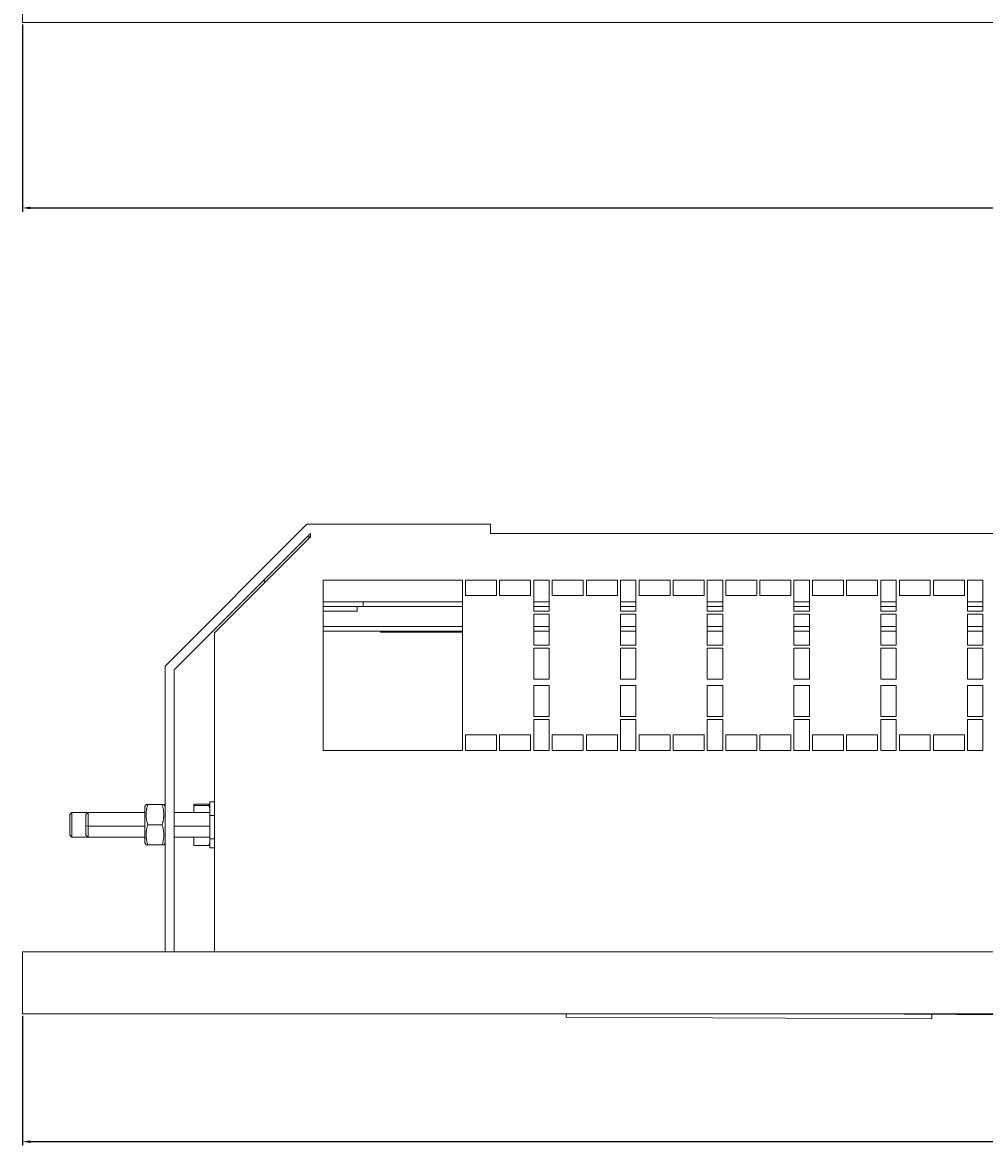
# Model space of a CAD drawing. Units: millimetres. Extents: x -455 to 832, y -863 to 499.
# Drawn here: x -455 to -145, y -863 to -501 of the extents above; entities that cross this region are included whole.
import ezdxf

# ---------------------------------------------------------------- set-up
doc = ezdxf.new("R2010")
doc.units = ezdxf.units.MM
doc.styles.get("Standard").update_dxf_attribs({"font": 'arial.ttf'})
doc.dimstyles.new('ISO-25', dxfattribs={"dimtxt": 2.5, "dimasz": 2.5, "dimexe": 1.25, "dimexo": 0.625, "dimtad": 1, "dimtxsty": 'Standard', "dimcen": 2.5, "dimadec": 0, "dimazin": 0, "dimtfac": 1, "dimtmove": 0, "dimatfit": 3, "dimfxl": 1, "dimarcsym": 0})

# ---------------------------------------------------------------- blocks, each defined once
blk = doc.blocks.new('A$C13C654E9')
at = {"color": 0, "linetype": 'Continuous', "lineweight": 0, "extrusion": (0, 1, -2.22045e-16)}
for p, q in [((-2787.72, -1870.66), (-2787.72, -2870.66)), ((-2787.72, -2870.66), (-1827.72, -2870.66))]:
    blk.add_line(p, q, dxfattribs=at)
blk = doc.blocks.new('A$C1FA80AE6')
at = {"color": 0, "linetype": 'Continuous', "lineweight": 0}
for p, q in [((-534.38, 398.9), (-580.13, 353.14)), ((-475.13, 398.9), (-534.38, 398.9)), ((-475.13, 398.9), (-475.13, 395.9)), ((-533.13, 395.9), (-577.13, 351.9)), ((-533.13, 394.9), (-533.13, 395.9)), ((-475.13, 395.9), (-101.13, 395.9)), ((-564.13, 363.9), (-533.13, 394.9)), ((-534.13, 394.9), (-533.13, 394.9)), ((-548.28, 380.75), (-547.78, 380.25)), ((-529.13, 325.9), (-529.13, 380.9)), ((-529.13, 380.9), (-484.13, 380.9)), ((-484.13, 380.9), (-484.13, 325.9)), ((-483.13, 375.9), (-483.13, 380.9)), ((-483.13, 380.9), (-473.13, 380.9)), ((-473.13, 380.9), (-473.13, 375.9)), ((-472.13, 375.9), (-472.13, 380.9)), ((-472.13, 380.9), (-462.13, 380.9)), ((-462.13, 380.9), (-462.13, 375.9)), ((-461.13, 370.9), (-461.13, 380.9)), ((-461.13, 380.9), (-456.13, 380.9)), ((-456.13, 380.9), (-456.13, 370.9)), ((-455.13, 375.9), (-455.13, 380.9)), ((-455.13, 380.9), (-445.13, 380.9)), ((-445.13, 380.9), (-445.13, 375.9)), ((-444.13, 375.9), (-444.13, 380.9)), ((-444.13, 380.9), (-434.13, 380.9)), ((-434.13, 380.9), (-434.13, 375.9)), ((-433.13, 370.9), (-433.13, 380.9)), ((-433.13, 380.9), (-428.13, 380.9)), ((-428.13, 380.9), (-428.13, 370.9)), ((-427.13, 375.9), (-427.13, 380.9)), ((-427.13, 380.9), (-417.13, 380.9)), ((-417.13, 380.9), (-417.13, 375.9)), ((-416.13, 375.9), (-416.13, 380.9)), ((-416.13, 380.9), (-406.13, 380.9)), ((-406.13, 380.9), (-406.13, 375.9)), ((-405.13, 370.9), (-405.13, 380.9)), ((-405.13, 380.9), (-400.13, 380.9)), ((-400.13, 380.9), (-400.13, 370.9)), ((-399.13, 375.9), (-399.13, 380.9)), ((-399.13, 380.9), (-389.13, 380.9)), ((-389.13, 380.9), (-389.13, 375.9)), ((-388.13, 375.9), (-388.13, 380.9)), ((-388.13, 380.9), (-378.13, 380.9)), ((-378.13, 380.9), (-378.13, 375.9)), ((-377.13, 370.9), (-377.13, 380.9)), ((-377.13, 380.9), (-372.13, 380.9)), ((-372.13, 380.9), (-372.13, 370.9)), ((-371.13, 375.9), (-371.13, 380.9)), ((-371.13, 380.9), (-361.13, 380.9)), ((-361.13, 380.9), (-361.13, 375.9)), ((-360.13, 375.9), (-360.13, 380.9)), ((-360.13, 380.9), (-350.13, 380.9)), ((-350.13, 380.9), (-350.13, 375.9)), ((-349.13, 370.9), (-349.13, 380.9)), ((-349.13, 380.9), (-344.13, 380.9)), ((-344.13, 380.9), (-344.13, 370.9)), ((-343.13, 375.9), (-343.13, 380.9)), ((-343.13, 380.9), (-333.13, 380.9)), ((-333.13, 380.9), (-333.13, 375.9)), ((-332.13, 375.9), (-332.13, 380.9)), ((-332.13, 380.9), (-322.13, 380.9)), ((-322.13, 380.9), (-322.13, 375.9)), ((-321.13, 370.9), (-321.13, 380.9)), ((-321.13, 380.9), (-316.13, 380.9)), ((-316.13, 380.9), (-316.13, 370.9)), ((-484.13, 373.9), (-529.13, 373.9)), ((-516.13, 372.4), (-516.13, 373.9)), ((-473.13, 375.9), (-483.13, 375.9)), ((-462.13, 375.9), (-472.13, 375.9)), ((-456.13, 373.9), (-461.13, 373.9)), ((-445.13, 375.9), (-455.13, 375.9)), ((-434.13, 375.9), (-444.13, 375.9)), ((-428.13, 373.9), (-433.13, 373.9)), ((-417.13, 375.9), (-427.13, 375.9)), ((-406.13, 375.9), (-416.13, 375.9)), ((-400.13, 373.9), (-405.13, 373.9)), ((-389.13, 375.9), (-399.13, 375.9)), ((-378.13, 375.9), (-388.13, 375.9)), ((-372.13, 373.9), (-377.13, 373.9)), ((-361.13, 375.9), (-371.13, 375.9)), ((-350.13, 375.9), (-360.13, 375.9)), ((-344.13, 373.9), (-349.13, 373.9)), ((-333.13, 375.9), (-343.13, 375.9)), ((-322.13, 375.9), (-332.13, 375.9)), ((-316.13, 373.9), (-321.13, 373.9)), ((-529.13, 372.4), (-518.13, 372.4)), ((-529.13, 370.9), (-518.13, 370.9)), ((-518.13, 372.4), (-516.13, 372.4)), ((-518.13, 370.9), (-518.13, 372.4)), ((-484.13, 372.4), (-516.13, 372.4)), ((-456.13, 372.4), (-461.13, 372.4)), ((-456.13, 370.9), (-461.13, 370.9)), ((-461.13, 359.9), (-461.13, 369.9)), ((-461.13, 369.9), (-456.13, 369.9)), ((-456.13, 369.9), (-456.13, 359.9)), ((-428.13, 372.4), (-433.13, 372.4)), ((-428.13, 370.9), (-433.13, 370.9)), ((-433.13, 359.9), (-433.13, 369.9)), ((-433.13, 369.9), (-428.13, 369.9)), ((-428.13, 369.9), (-428.13, 359.9)), ((-400.13, 372.4), (-405.13, 372.4)), ((-400.13, 370.9), (-405.13, 370.9)), ((-405.13, 359.9), (-405.13, 369.9)), ((-405.13, 369.9), (-400.13, 369.9)), ((-400.13, 369.9), (-400.13, 359.9)), ((-372.13, 372.4), (-377.13, 372.4)), ((-372.13, 370.9), (-377.13, 370.9)), ((-377.13, 359.9), (-377.13, 369.9)), ((-377.13, 369.9), (-372.13, 369.9)), ((-372.13, 369.9), (-372.13, 359.9)), ((-344.13, 372.4), (-349.13, 372.4)), ((-344.13, 370.9), (-349.13, 370.9)), ((-349.13, 359.9), (-349.13, 369.9)), ((-349.13, 369.9), (-344.13, 369.9)), ((-344.13, 369.9), (-344.13, 359.9)), ((-316.13, 372.4), (-321.13, 372.4)), ((-316.13, 370.9), (-321.13, 370.9)), ((-321.13, 359.9), (-321.13, 369.9)), ((-321.13, 369.9), (-316.13, 369.9)), ((-316.13, 369.9), (-316.13, 359.9)), ((-564.13, 260.9), (-564.13, 363.9)), ((-484.13, 365.9), (-529.13, 365.9)), ((-484.13, 364.4), (-529.13, 364.4)), ((-510.63, 364.4), (-510.63, 364.1)), ((-484.13, 364.1), (-510.63, 364.1)), ((-456.13, 365.9), (-461.13, 365.9)), ((-456.13, 364.4), (-461.13, 364.4)), ((-428.13, 365.9), (-433.13, 365.9)), ((-428.13, 364.4), (-433.13, 364.4)), ((-400.13, 365.9), (-405.13, 365.9)), ((-400.13, 364.4), (-405.13, 364.4)), ((-372.13, 365.9), (-377.13, 365.9)), ((-372.13, 364.4), (-377.13, 364.4)), ((-344.13, 365.9), (-349.13, 365.9)), ((-344.13, 364.4), (-349.13, 364.4)), ((-316.13, 365.9), (-321.13, 365.9)), ((-316.13, 364.4), (-321.13, 364.4)), ((-456.13, 359.9), (-461.13, 359.9)), ((-428.13, 359.9), (-433.13, 359.9)), ((-400.13, 359.9), (-405.13, 359.9)), ((-372.13, 359.9), (-377.13, 359.9)), ((-344.13, 359.9), (-349.13, 359.9)), ((-316.13, 359.9), (-321.13, 359.9)), ((-461.13, 348.9), (-461.13, 358.9)), ((-461.13, 358.9), (-456.13, 358.9)), ((-456.13, 358.9), (-456.13, 348.9)), ((-433.13, 348.9), (-433.13, 358.9)), ((-433.13, 358.9), (-428.13, 358.9)), ((-428.13, 358.9), (-428.13, 348.9)), ((-405.13, 348.9), (-405.13, 358.9)), ((-405.13, 358.9), (-400.13, 358.9)), ((-400.13, 358.9), (-400.13, 348.9)), ((-377.13, 348.9), (-377.13, 358.9)), ((-377.13, 358.9), (-372.13, 358.9)), ((-372.13, 358.9), (-372.13, 348.9)), ((-349.13, 348.9), (-349.13, 358.9)), ((-349.13, 358.9), (-344.13, 358.9)), ((-344.13, 358.9), (-344.13, 348.9)), ((-321.13, 348.9), (-321.13, 358.9)), ((-321.13, 358.9), (-316.13, 358.9)), ((-316.13, 358.9), (-316.13, 348.9)), ((-580.13, 353.14), (-580.13, 260.9)), ((-577.13, 351.9), (-577.13, 260.9)), ((-456.13, 348.9), (-461.13, 348.9)), ((-428.13, 348.9), (-433.13, 348.9)), ((-400.13, 348.9), (-405.13, 348.9)), ((-372.13, 348.9), (-377.13, 348.9)), ((-344.13, 348.9), (-349.13, 348.9)), ((-316.13, 348.9), (-321.13, 348.9)), ((-461.13, 336.9), (-461.13, 346.9)), ((-461.13, 346.9), (-456.13, 346.9)), ((-456.13, 346.9), (-456.13, 336.9)), ((-433.13, 336.9), (-433.13, 346.9)), ((-433.13, 346.9), (-428.13, 346.9)), ((-428.13, 346.9), (-428.13, 336.9)), ((-405.13, 336.9), (-405.13, 346.9)), ((-405.13, 346.9), (-400.13, 346.9)), ((-400.13, 346.9), (-400.13, 336.9)), ((-377.13, 336.9), (-377.13, 346.9)), ((-377.13, 346.9), (-372.13, 346.9)), ((-372.13, 346.9), (-372.13, 336.9)), ((-349.13, 336.9), (-349.13, 346.9)), ((-349.13, 346.9), (-344.13, 346.9)), ((-344.13, 346.9), (-344.13, 336.9)), ((-321.13, 336.9), (-321.13, 346.9)), ((-321.13, 346.9), (-316.13, 346.9)), ((-316.13, 346.9), (-316.13, 336.9)), ((-456.13, 336.9), (-461.13, 336.9)), ((-461.13, 325.9), (-461.13, 335.9)), ((-461.13, 335.9), (-456.13, 335.9)), ((-456.13, 335.9), (-456.13, 325.9)), ((-428.13, 336.9), (-433.13, 336.9)), ((-433.13, 325.9), (-433.13, 335.9)), ((-433.13, 335.9), (-428.13, 335.9)), ((-428.13, 335.9), (-428.13, 325.9)), ((-400.13, 336.9), (-405.13, 336.9)), ((-405.13, 325.9), (-405.13, 335.9)), ((-405.13, 335.9), (-400.13, 335.9)), ((-400.13, 335.9), (-400.13, 325.9)), ((-372.13, 336.9), (-377.13, 336.9)), ((-377.13, 325.9), (-377.13, 335.9)), ((-377.13, 335.9), (-372.13, 335.9)), ((-372.13, 335.9), (-372.13, 325.9)), ((-344.13, 336.9), (-349.13, 336.9)), ((-349.13, 325.9), (-349.13, 335.9)), ((-349.13, 335.9), (-344.13, 335.9)), ((-344.13, 335.9), (-344.13, 325.9)), ((-316.13, 336.9), (-321.13, 336.9)), ((-321.13, 325.9), (-321.13, 335.9)), ((-321.13, 335.9), (-316.13, 335.9)), ((-316.13, 335.9), (-316.13, 325.9)), ((-483.13, 325.9), (-483.13, 330.9)), ((-483.13, 330.9), (-473.13, 330.9)), ((-473.13, 330.9), (-473.13, 325.9)), ((-472.13, 325.9), (-472.13, 330.9)), ((-472.13, 330.9), (-462.13, 330.9)), ((-462.13, 330.9), (-462.13, 325.9)), ((-455.13, 325.9), (-455.13, 330.9)), ((-455.13, 330.9), (-445.13, 330.9)), ((-445.13, 330.9), (-445.13, 325.9)), ((-444.13, 325.9), (-444.13, 330.9)), ((-444.13, 330.9), (-434.13, 330.9)), ((-434.13, 330.9), (-434.13, 325.9)), ((-427.13, 325.9), (-427.13, 330.9)), ((-427.13, 330.9), (-417.13, 330.9)), ((-417.13, 330.9), (-417.13, 325.9)), ((-416.13, 325.9), (-416.13, 330.9)), ((-416.13, 330.9), (-406.13, 330.9)), ((-406.13, 330.9), (-406.13, 325.9)), ((-399.13, 325.9), (-399.13, 330.9)), ((-399.13, 330.9), (-389.13, 330.9)), ((-389.13, 330.9), (-389.13, 325.9)), ((-388.13, 325.9), (-388.13, 330.9)), ((-388.13, 330.9), (-378.13, 330.9)), ((-378.13, 330.9), (-378.13, 325.9)), ((-371.13, 325.9), (-371.13, 330.9)), ((-371.13, 330.9), (-361.13, 330.9)), ((-361.13, 330.9), (-361.13, 325.9)), ((-360.13, 325.9), (-360.13, 330.9)), ((-360.13, 330.9), (-350.13, 330.9)), ((-350.13, 330.9), (-350.13, 325.9)), ((-343.13, 325.9), (-343.13, 330.9)), ((-343.13, 330.9), (-333.13, 330.9)), ((-333.13, 330.9), (-333.13, 325.9)), ((-332.13, 325.9), (-332.13, 330.9)), ((-332.13, 330.9), (-322.13, 330.9)), ((-322.13, 330.9), (-322.13, 325.9)), ((-484.13, 325.9), (-529.13, 325.9)), ((-473.13, 325.9), (-483.13, 325.9)), ((-462.13, 325.9), (-472.13, 325.9)), ((-456.13, 325.9), (-461.13, 325.9)), ((-445.13, 325.9), (-455.13, 325.9)), ((-434.13, 325.9), (-444.13, 325.9)), ((-428.13, 325.9), (-433.13, 325.9)), ((-417.13, 325.9), (-427.13, 325.9)), ((-406.13, 325.9), (-416.13, 325.9)), ((-400.13, 325.9), (-405.13, 325.9)), ((-389.13, 325.9), (-399.13, 325.9)), ((-378.13, 325.9), (-388.13, 325.9)), ((-372.13, 325.9), (-377.13, 325.9)), ((-361.13, 325.9), (-371.13, 325.9)), ((-350.13, 325.9), (-360.13, 325.9)), ((-344.13, 325.9), (-349.13, 325.9)), ((-333.13, 325.9), (-343.13, 325.9)), ((-322.13, 325.9), (-332.13, 325.9)), ((-316.13, 325.9), (-321.13, 325.9)), ((-586.63, 307.75), (-586.26, 308.4)), ((-581.09, 308.4), (-585.68, 308.4)), ((-580.13, 307.75), (-580.51, 308.4)), ((-570.88, 308.6), (-565.96, 308.6)), ((-570.88, 308.17), (-570.88, 308.6)), ((-570.88, 308.17), (-565.96, 308.17)), ((-570.88, 305.9), (-570.88, 308.17)), ((-565.66, 309.35), (-564.13, 309.35)), ((-565.66, 304.85), (-565.66, 309.35)), ((-610.88, 305.21), (-610.19, 305.9)), ((-610.88, 305.2), (-610.19, 305.89)), ((-610.88, 305.2), (-610.88, 305.21)), ((-610.88, 298.59), (-610.88, 305.2)), ((-610.19, 305.89), (-610.19, 305.9)), ((-610.19, 305.9), (-604.97, 305.9)), ((-610.19, 297.9), (-610.19, 305.89)), ((-610.19, 305.89), (-604.98, 305.89)), ((-605.66, 305.21), (-604.97, 305.9)), ((-605.66, 301.5), (-605.66, 305.21)), ((-604.97, 301.42), (-604.97, 305.9)), ((-604.97, 305.9), (-586.63, 305.9)), ((-586.63, 307.75), (-586.63, 296.05)), ((-577.13, 305.9), (-565.66, 305.9)), ((-565.66, 304.85), (-564.13, 304.85)), ((-565.66, 297.39), (-565.66, 304.85)), ((-605.66, 301.5), (-604.97, 301.42)), ((-605.66, 298.59), (-605.66, 301.5)), ((-604.97, 301.42), (-586.63, 301.42)), ((-604.97, 297.9), (-604.97, 301.42)), ((-581.09, 301.9), (-585.68, 301.9)), ((-577.13, 301.42), (-565.66, 301.42)), ((-610.88, 298.59), (-610.19, 297.9)), ((-610.19, 297.9), (-604.97, 297.9)), ((-605.66, 298.59), (-604.97, 297.9)), ((-604.97, 297.9), (-586.63, 297.9)), ((-577.13, 297.9), (-565.66, 297.9)), ((-570.88, 295.19), (-570.88, 297.9)), ((-565.66, 297.39), (-564.13, 297.39)), ((-565.66, 294.44), (-565.66, 297.39)), ((-586.63, 296.05), (-586.26, 295.4)), ((-581.09, 295.4), (-585.68, 295.4)), ((-580.13, 296.05), (-580.51, 295.4)), ((-570.88, 295.19), (-565.96, 295.19)), ((-565.66, 294.44), (-564.13, 294.44)), ((-626.13, 240.9), (-626.13, 260.9)), ((-626.13, 260.9), (333.87, 260.9)), ((333.87, 240.9), (-626.13, 240.9)), ((-450.67, 239.82), (-450.67, 240.9)), ((-332.68, 239.25), (-450.67, 239.82)), ((-8.69, 238.4), (-358.59, 240.9)), ((-332.68, 239.25), (-332.67, 240.71))]:
    blk.add_line(p, q, dxfattribs=at)
for points, weights in [([(-585.68, 308.4), (-586.76, 305.15), (-585.68, 301.9)], [1.76292418915, 2.03564951034, 1.76292418915]), ([(-586.26, 308.4), (-586.26, 308.4), (-585.68, 308.4)], [1.89926008129, 1.89926008129, 1.76289934259]), ([(-581.09, 308.4), (-580.51, 308.4), (-580.51, 308.4)], [1.76289934259, 1.89926008129, 1.89926008129]), ([(-581.09, 301.9), (-580.01, 305.15), (-581.09, 308.4)], [1.82507716908, 2.10741758972, 1.82507716908]), ([(-565.96, 308.6), (-565.78, 308.57), (-565.66, 308.53)], [1.73205080757, 1.77100079084, 1.79862697662]), ([(-565.66, 308.24), (-565.78, 308.2), (-565.96, 308.17)], [1.79862697662, 1.77100079084, 1.73205080757]), ([(-565.96, 308.17), (-565.78, 307.62), (-565.66, 307.11)], [1.73205080757, 1.77100079084, 1.79862697662]), ([(-585.68, 301.9), (-586.76, 298.65), (-585.68, 295.4)], [1.76292418915, 2.03564951034, 1.76292418915]), ([(-581.09, 295.4), (-580.01, 298.65), (-581.09, 301.9)], [1.82507716908, 2.10741758972, 1.82507716908]), ([(-585.68, 295.4), (-586.26, 295.4), (-586.26, 295.4)], [1.76289934259, 1.89926008129, 1.89926008129]), ([(-580.51, 295.4), (-580.51, 295.4), (-581.09, 295.4)], [1.89926008129, 1.89926008129, 1.76289934259]), ([(-565.66, 296.18), (-565.78, 295.71), (-565.96, 295.19)], [1.79862697662, 1.77100079084, 1.73205080757]), ([(-565.96, 295.19), (-565.78, 295.23), (-565.66, 295.26)], [1.73205080757, 1.77100079084, 1.79862697662])]:
    blk.add_rational_spline(points, weights, degree=2, dxfattribs=at)
blk = doc.blocks.new('*D5')
at = {"color": 0, "lineweight": -2, "transparency": 16777216}
for p, q in [((-455, -501.37), (-455, -561.86)), ((505, -501.37), (505, -561.86)), ((-452.5, -560.61), (502.5, -560.61))]:
    blk.add_line(p, q, dxfattribs=at)
at = {"color": 0, "transparency": 16777216}
for points in [[(-452.5, -560.19), (-452.5, -561.02), (-455, -560.61)], [(502.5, -560.19), (502.5, -561.02), (505, -560.61)]]:
    blk.add_solid(points, dxfattribs=at)
at = {"layer": 'Defpoints', "color": 0, "transparency": 16777216}
for p in [(-455, -500.75), (505, -500.75), (505, -560.61)]:
    blk.add_point(p, dxfattribs=at)
at = {"color": 0, "transparency": 16777216, "insert": (25, -558.71), "char_height": 2.5, "attachment_point": 5}
blk.add_mtext('960', dxfattribs=at)
blk = doc.blocks.new('*D6')
at = {"color": 0, "lineweight": -2, "transparency": 16777216}
for p, q in [((-455, -821.37), (-455, -863.29)), ((505, -821.37), (505, -863.29)), ((-452.5, -862.04), (502.5, -862.04))]:
    blk.add_line(p, q, dxfattribs=at)
at = {"color": 0, "transparency": 16777216}
for points in [[(-452.5, -861.63), (-452.5, -862.46), (-455, -862.04)], [(502.5, -861.63), (502.5, -862.46), (505, -862.04)]]:
    blk.add_solid(points, dxfattribs=at)
at = {"layer": 'Defpoints', "color": 0, "transparency": 16777216}
for p in [(-455, -820.75), (505, -820.75), (505, -862.04)]:
    blk.add_point(p, dxfattribs=at)
at = {"color": 0, "transparency": 16777216, "insert": (25, -860.14), "char_height": 2.5, "attachment_point": 5}
blk.add_mtext('960', dxfattribs=at)

msp = doc.modelspace()

# ---------------------------------------------------------------- block references
for name, p in [('A$C13C654E9', (2332.715, 2369.919)), ('A$C1FA80AE6', (171.133, -1061.641))]:
    msp.add_blockref(name, p)

# ---------------------------------------------------------------- dimensions: what is measured, and where the dimension line sits
at = {"color": 8}
for base, p1, p2, picture, middle in [((504.999, -560.607), (-455.001, -500.745), (504.999, -500.745), '*D5', (24.999, -558.705)), ((504.999, -862.044), (-455.001, -820.745), (504.999, -820.745), '*D6', (24.999, -860.143))]:
    dim = msp.add_linear_dim(base=base, p1=p1, p2=p2, dimstyle='ISO-25', dxfattribs=at)
    dim.commit()
    dim.dimension.update_dxf_attribs({"geometry": picture, "text_midpoint": middle})

doc.saveas('drawing.dxf')
